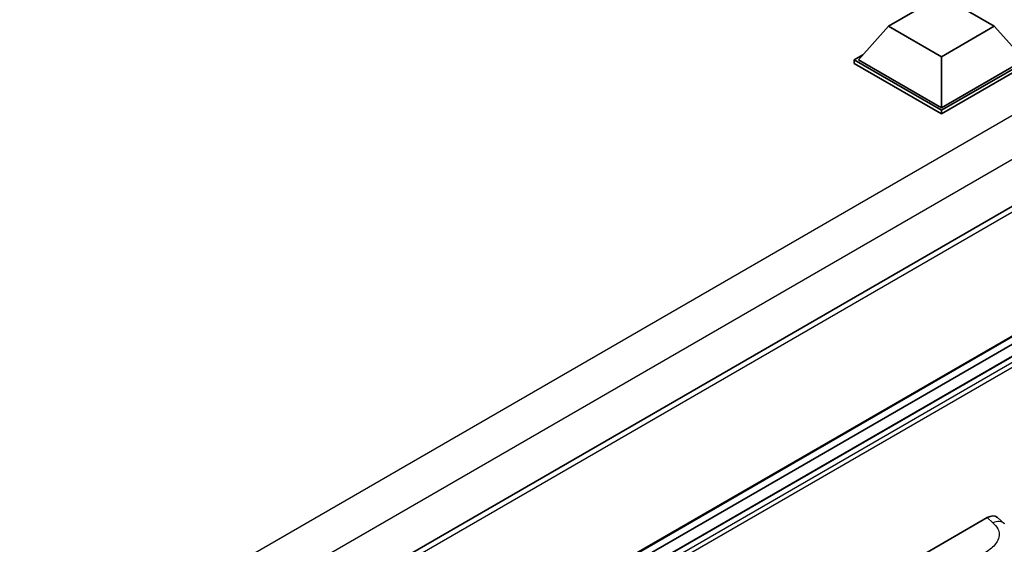
# Model space of a CAD drawing. Units: millimetres. Extents: x 0 to 9063, y 0 to 1124.
# Drawn here: x 1332 to 1478, y 347 to 425 of the extents above; entities that cross this region are included whole.
import ezdxf

# ---------------------------------------------------------------- set-up
doc = ezdxf.new("R2010")
doc.units = ezdxf.units.MM
doc.header["$LTSCALE"] = 4
doc.layers.add('Visible (ISO)', color=7, linetype='Continuous', lineweight=35)
doc.layers.add('Visible Narrow (ISO)', color=7, linetype='Continuous', lineweight=25)

msp = doc.modelspace()

# ---------------------------------------------------------------- linework, layer by layer
at = {"layer": 'Visible (ISO)'}
for p, q in [((1460.7426, 423.8726), (1468.5994, 428.4086)), ((1468.5994, 428.4086), (1476.4561, 423.8726)), ((1460.7426, 423.8726), (1456.28, 418.8647)), ((1468.5994, 419.3365), (1460.7426, 423.8726)), ((1476.4561, 423.8726), (1468.5994, 419.3365)), ((1476.4561, 423.8726), (1480.9188, 418.8647)), ((1455.6515, 418.8647), (1456.9461, 419.6121)), ((1455.6515, 418.3567), (1455.6515, 418.8647)), ((1468.5994, 411.3892), (1455.6515, 418.8647)), ((1468.5994, 410.8812), (1455.6515, 418.3567)), ((1468.5994, 411.7521), (1456.28, 418.8647)), ((1468.5994, 419.3365), (1468.5994, 411.7521)), ((1480.9188, 418.8647), (1468.5994, 411.7521)), ((1481.5473, 418.8647), (1468.5994, 411.3892)), ((1481.5473, 418.3567), (1468.5994, 410.8812)), ((1468.5994, 410.8812), (1468.5994, 411.3892)), ((1490.1246, 403.5003), (1334.9461, 313.9079)), ((1490.5691, 384.4047), (1335.4119, 294.8246)), ((1489.4593, 380.8836), (1335.4119, 291.9443)), ((1486.2613, 380.7978), (1335.4119, 293.7049)), ((1456.5625, 340.0635), (1475.3965, 350.9373)), ((1476.9126, 350.9645), (1477.9453, 350.0289))]:
    msp.add_line(p, q, dxfattribs=at)
msp.add_ellipse((1475.3837, 348.7513), major_axis=(1.3865, 2.3188), ratio=0.57333637, start_param=6.16912861, end_param=7.08294563, dxfattribs=at)
at = {"layer": 'Visible Narrow (ISO)'}
for p, q in [((1487.2002, 415.2698), (1331.7941, 325.5461)), ((1490.0286, 410.3709), (1334.7526, 320.7222)), ((1490.6611, 402.9339), (1335.3564, 313.2687)), ((1490.6611, 384.6081), (1335.4119, 294.975)), ((1489.5926, 380.8704), (1335.4119, 291.8541)), ((1490.3468, 380.4349), (1335.4119, 290.9832)), ((1490.6611, 379.8906), (1335.4119, 290.2574)), ((1475.3965, 350.9373), (1476.2206, 350.1907))]:
    msp.add_line(p, q, dxfattribs=at)
msp.add_ellipse((1476.1548, 348.0527), major_axis=(1.7905, 1.9762), ratio=0.65672952, start_param=0, end_param=0.91381702, dxfattribs=at)
msp.add_open_spline([(1476.2206, 350.1907), (1476.5024, 349.9354), (1476.8032, 349.6442), (1476.9858, 349.2929), (1477.2418, 348.8003), (1477.251, 348.1938), (1476.9882, 347.6106), (1476.7595, 347.103), (1476.3349, 346.6287), (1475.8591, 346.2593), (1475.5385, 346.0105), (1475.1999, 345.8104), (1474.9067, 345.6412)], degree=3, knots=[0, 0, 0, 0, 0.22498324, 0.22498324, 0.22498324, 0.54043573, 0.54043573, 0.54043573, 0.81501171, 0.81501171, 0.81501171, 1, 1, 1, 1], dxfattribs=at)

doc.saveas('drawing.dxf')
